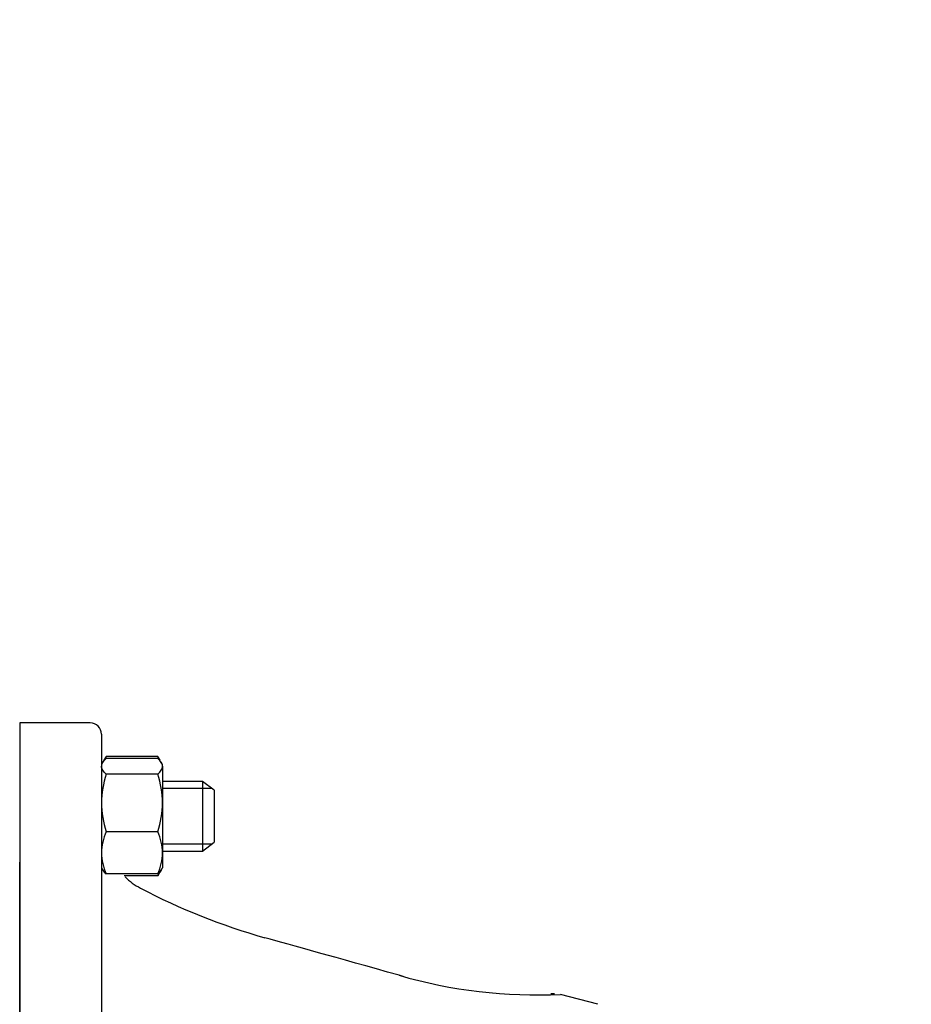
# Model space of a CAD drawing. Units: inches. Extents: x 0 to 17, y 0 to 11.
# Drawn here: x 10.5 to 11.4, y 7.5 to 8.5 of the extents above; entities that cross this region are included whole.
import ezdxf
from ezdxf.enums import TextEntityAlignment as Align

# ---------------------------------------------------------------- set-up
doc = ezdxf.new("R2010")
doc.units = ezdxf.units.IN
doc.header["$MEASUREMENT"] = 0
for name, color, linetype in [('38257311', 7, 'Continuous'), ('38272305', 7, 'Continuous'), ('C0607_15991', 7, 'Continuous'), ('D06_15991', 7, 'Continuous'), ('Default', 7, 'Continuous')]:
    doc.layers.add(name, color=color, linetype=linetype)
doc.styles.add('SEACAD_Arial', font='arial.ttf')
doc.dimstyles.new('Outline', dxfattribs={"dimtxt": 0.125, "dimasz": 0.25, "dimexe": 0.0625, "dimexo": 0.0625, "dimgap": 0.0625, "dimtad": 0, "dimtih": 1, "dimtoh": 1, "dimlfac": 5.333333, "dimzin": 4, "dimdsep": 46, "dimtxsty": 'SEACAD_Arial', "dimblk1": '_SE_FILLED', "dimblk2": '_SE_FILLED', "dimsah": 1, "dimcen": 0.0625, "dimadec": 0, "dimazin": 0, "dimtfac": 1, "dimtofl": 0, "dimtmove": 0, "dimatfit": 3, "dimfxl": 0, "dimtolj": 1, "dimtzin": 4, "dimarcsym": 0})

# ---------------------------------------------------------------- blocks, each defined once
blk = doc.blocks.new('SE1')
at = {"layer": '38257311', "color": 7, "linetype": 'Continuous'}
for p, q in [((10.52433, 7.8251), (10.52433, 7.72071)), ((10.59558, 7.8251), (10.52433, 7.8251)), ((10.60683, 7.81385), (10.60683, 7.72065)), ((10.52433, 7.72071), (10.52433, 7.68131)), ((10.60683, 7.72065), (10.60683, 7.67179)), ((10.52433, 7.68131), (10.52433, 7.42985)), ((10.60683, 7.67179), (10.60683, 7.42393)), ((11.10753, 7.54127), (11.06997, 7.55133))]:
    blk.add_line(p, q, dxfattribs=at)
for centre, radius, start, end in [((10.59558, 7.81385), 0.01125, 0, 90), ((10.67228, 7.71055), 0.05819, 224.23478, 243.38495), ((10.95097, 8.24093), 0.65741, 242.37257, 254.16509), ((11.04585, 8.0459), 0.49519, 253.72282, 272.79233)]:
    blk.add_arc(centre, radius, start, end, dxfattribs=at)
for points in [[(10.90704, 7.57053), (10.84385, 7.58829), (10.79868, 7.60089), (10.77156, 7.60835)], [(10.91121, 7.56945), (10.90989, 7.56982), (10.90854, 7.57021), (10.90707, 7.57063)]]:
    blk.add_open_spline(points, degree=3, dxfattribs=at)
blk.add_open_spline([(11.06363, 7.55194), (11.06363, 7.55194), (11.06352, 7.55193), (11.06282, 7.55191), (11.06142, 7.55186), (11.06022, 7.55183), (11.06014, 7.55183)], degree=3, knots=[0.1167715, 0.1167715, 0.1167715, 0.1167715, 0.1271431, 0.1615675, 0.21828, 0.2224584, 0.2224584, 0.2224584, 0.2224584], dxfattribs=at)
at = {"layer": '38272305', "color": 7, "linetype": 'Continuous'}
blk.add_line((10.52433, 7.4295), (10.52433, 7.6846), dxfattribs=at)
at = {"layer": 'C0607_15991', "color": 7, "linetype": 'Continuous'}
for p, q in [((10.70885, 7.76609), (10.66843, 7.76609)), ((10.70885, 7.76609), (10.70885, 7.69577)), ((10.72046, 7.75718), (10.70885, 7.76609)), ((10.71795, 7.7591), (10.66843, 7.7591)), ((10.72046, 7.75718), (10.72046, 7.70468)), ((10.71795, 7.70276), (10.66843, 7.70276)), ((10.70885, 7.69577), (10.72046, 7.70468)), ((10.66843, 7.69577), (10.70885, 7.69577))]:
    blk.add_line(p, q, dxfattribs=at)
at = {"layer": 'D06_15991', "color": 7, "linetype": 'Continuous'}
for p, q in [((10.61149, 7.79117), (10.60937, 7.78751)), ((10.66377, 7.79117), (10.61149, 7.79117)), ((10.66377, 7.78912), (10.61149, 7.78912)), ((10.66588, 7.78751), (10.66377, 7.79117)), ((10.60812, 7.78534), (10.60683, 7.7831)), ((10.66843, 7.7831), (10.66714, 7.78534)), ((10.66843, 7.78133), (10.66843, 7.7831)), ((10.66843, 7.78133), (10.66843, 7.74443)), ((10.66377, 7.77353), (10.61149, 7.77353)), ((10.66843, 7.74443), (10.66843, 7.69404)), ((10.66377, 7.71534), (10.61149, 7.71534)), ((10.66843, 7.69404), (10.66843, 7.67876)), ((10.60683, 7.67876), (10.60812, 7.67652)), ((10.66714, 7.67652), (10.66843, 7.67876)), ((10.66377, 7.67274), (10.61149, 7.67274)), ((10.66377, 7.67069), (10.62982, 7.67069)), ((10.66377, 7.67069), (10.66714, 7.67652))]:
    blk.add_line(p, q, dxfattribs=at)
for centre, radius, start, end in [((10.63627, 7.77526), 0.02944, 147.27999, 149.74203), ((10.63899, 7.77526), 0.02944, 30.25797, 32.72001), ((10.706, 7.74347), 0.09917, 162.35703, 179.44478), ((10.56926, 7.74347), 0.09917, 0.55522, 17.64297), ((10.70738, 7.74562), 0.10055, 180.67394, 197.52425), ((10.56788, 7.74562), 0.10055, 342.47575, 359.32606), ((10.66273, 7.69297), 0.05591, 156.41503, 178.90356), ((10.61253, 7.69297), 0.05591, 1.09644, 23.58497), ((10.66268, 7.6951), 0.05586, 181.08684, 203.59457), ((10.61258, 7.6951), 0.05586, 336.40543, 358.91316), ((10.63836, 7.6868), 0.03009, 327.62038, 329.84443)]:
    blk.add_arc(centre, radius, start, end, dxfattribs=at)
for points, knots in [([(10.60791, 7.78498), (10.60797, 7.78507), (10.60803, 7.78517), (10.6089, 7.78657), (10.61007, 7.78785), (10.61149, 7.78912)], [0.4624537, 0.4624537, 0.4624537, 0.4624537, 0.5, 0.5, 1, 1, 1, 1]), ([(10.66843, 7.78133), (10.66843, 7.78199), (10.66832, 7.78265), (10.66789, 7.78397), (10.66757, 7.78462), (10.66636, 7.78657), (10.66519, 7.78785), (10.66377, 7.78912)], [0, 0, 0, 0, 0.25, 0.25, 0.5, 0.5, 1, 1, 1, 1]), ([(10.61149, 7.77353), (10.61007, 7.7748), (10.6089, 7.77609), (10.60728, 7.77869), (10.60683, 7.78), (10.60683, 7.78133)], [0, 0, 0, 0, 0.5, 0.5, 1, 1, 1, 1]), ([(10.66377, 7.77353), (10.66519, 7.7748), (10.66636, 7.77609), (10.66798, 7.77869), (10.66843, 7.78), (10.66843, 7.78133)], [0, 0, 0, 0, 0.5, 0.5, 1, 1, 1, 1]), ([(10.60791, 7.67689), (10.60797, 7.67679), (10.60803, 7.67669), (10.6089, 7.6753), (10.61007, 7.67401), (10.61149, 7.67274)], [0.4624537, 0.4624537, 0.4624537, 0.4624537, 0.5, 0.5, 1, 1, 1, 1]), ([(10.66735, 7.67689), (10.66729, 7.67679), (10.66723, 7.67669), (10.66636, 7.6753), (10.66519, 7.67401), (10.66377, 7.67274)], [0.4624537, 0.4624537, 0.4624537, 0.4624537, 0.5, 0.5, 1, 1, 1, 1])]:
    blk.add_open_spline(points, degree=3, knots=knots, dxfattribs=at)
blk = doc.blocks.new('DMBLK11')
at = {"layer": 'Default', "linetype": 'Continuous'}
for points in [[(9.21086, 9.43657), (8.96086, 9.3949), (9.21086, 9.35323)], [(12.84782, 9.43657), (12.84782, 9.35323), (13.09782, 9.3949)]]:
    blk.add_hatch(color=7, dxfattribs=at).paths.add_polyline_path(points)
at = {"layer": 'Default', "color": 7, "linetype": 'Continuous'}
for p, q in [((8.96086, 7.65719), (8.96086, 9.4574)), ((13.09782, 7.21692), (13.09782, 9.4574)), ((8.96086, 9.3949), (10.63532, 9.3949)), ((11.42336, 9.3949), (13.09782, 9.3949))]:
    blk.add_line(p, q, dxfattribs=at)
at = {"layer": 'Default', "color": 7, "linetype": 'Continuous', "style": 'SEACAD_Arial'}
for s, p in [('22.06', (10.80923, 9.55115)), ('[', (10.69782, 9.36365)), ('560,4', (10.80923, 9.36365)), (']', (11.31195, 9.36365))]:
    blk.add_text(s, height=0.125, dxfattribs=at).set_placement(p, align=Align.TOP_LEFT)
blk = doc.blocks.new('_SE_FILLED')
at = {"color": 0}
blk.add_line((0, 0), (-1, 0), dxfattribs=at)
blk.add_solid([(0, 0), (-1, -0.1665), (-1, 0.1665), (0, 0)], dxfattribs=at)

msp = doc.modelspace()

# ---------------------------------------------------------------- block references
at = {"layer": 'Default'}
msp.add_blockref('SE1', (0, 0), dxfattribs=at)

# ---------------------------------------------------------------- dimensions: what is measured, and where the dimension line sits
at = {"layer": 'Default', "color": 7, "linetype": 'Continuous'}
dim = msp.add_linear_dim(base=(13.09782, 9.3949), p1=(8.96086, 7.59469), p2=(13.09782, 7.15442), text='\\A1;<>', dimstyle='Outline', override={"dimpost": '\\X'}, dxfattribs=at)
dim.commit()
dim.dimension.update_dxf_attribs({"geometry": 'DMBLK11', "text_midpoint": (11.02934, 9.3949), "dimtype": 160})

doc.saveas('drawing.dxf')
